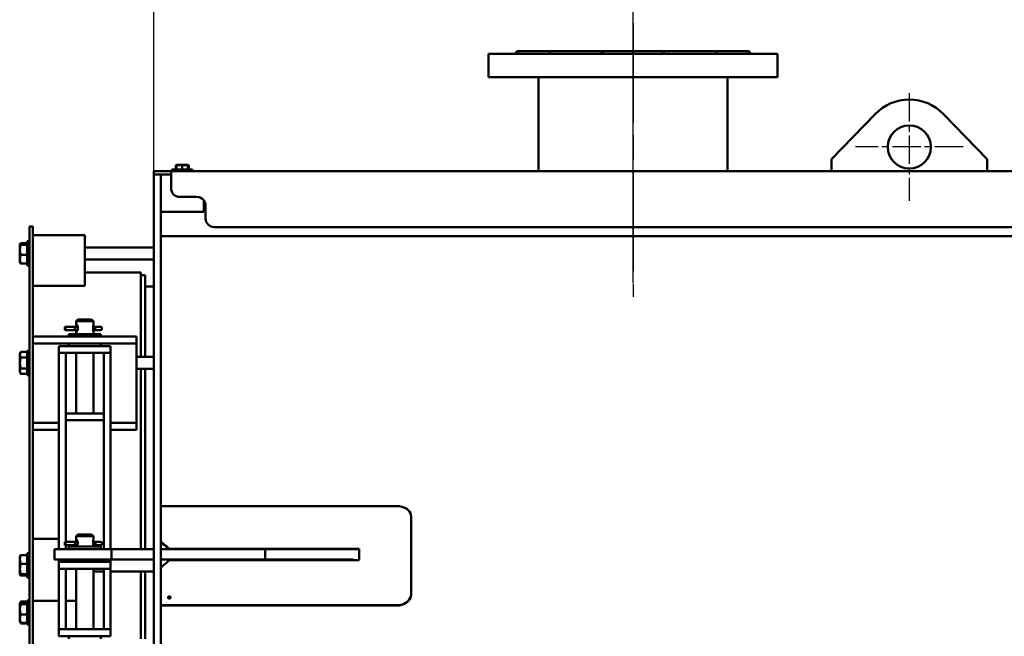
# Model space of a CAD drawing. Units: millimetres. Extents: x -7907 to 12615, y -2988 to 8910.
# Drawn here: x 4043 to 5183, y 6417 to 7132 of the extents above; entities that cross this region are included whole.
import ezdxf

# ---------------------------------------------------------------- set-up
doc = ezdxf.new("R2010")
doc.units = ezdxf.units.MM
doc.header["$LTSCALE"] = 15
doc.linetypes.add('CHAIN', pattern=[0.7087, 0.4724, -0.0591, 0.1181, -0.0591])
for name, color, linetype, lineweight, true_color in [('Видимый контур (ГОСТ)', 7, 'Continuous', 50, 0x004080), ('Осевая линия (ГОСТ)', 7, 'Continuous', 25, 0x008000), ('Размер (ГОСТ)', 7, 'Continuous', 25, 0xff8000)]:
    doc.layers.add(name, color=color, linetype=linetype, lineweight=lineweight, true_color=true_color)
doc.layers.add('Маркер центра (ГОСТ)', color=7, linetype='Continuous', lineweight=25)
doc.styles.add('Обычный текст (ГОСТ)', font='GOST Common.ttf')
doc.dimstyles.new('(ГОСТ) Обычный', dxfattribs={"dimscale": 15, "dimtxt": 3.5, "dimasz": 3.5, "dimexe": 1, "dimexo": 0, "dimgap": 0.5, "dimtad": 1, "dimdec": 0, "dimrnd": 1e-08, "dimtxsty": 'Обычный текст (ГОСТ)', "dimblk": 'Filled-1', "dimcen": 0.09, "dimdle": 15, "dimclrd": 256, "dimclre": 256, "dimclrt": 256, "dimadec": 0, "dimazin": 2, "dimtfac": 0.714286, "dimtdec": 1, "dimtmove": 0, "dimatfit": 3, "dimldrblk": 'Filled-1', "dimfxl": 1, "dimtolj": 1, "dimtzin": 0, "dimlwd": 25, "dimlwe": 25, "dimarcsym": 0})

# ---------------------------------------------------------------- blocks, each defined once
blk = doc.blocks.new('Filled-1')
at = {"color": 0}
for p, q in [((0, 0), (-1, 0.143)), ((-1, 0.143), (-1, -0.143)), ((-1, 0), (0, 0)), ((-1, -0.143), (0, 0))]:
    blk.add_line(p, q, dxfattribs=at)
at = {"color": 0, "flags": 128}
blk.add_lwpolyline([(-1, -0.143), (0, 0), (-1, 0.143), (-1, -0.143)], dxfattribs=at)
at = {"color": 0}
blk.add_solid([(-1, -0.143), (0, 0), (-1, 0.143), (-1, -0.143)], dxfattribs=at)
blk = doc.blocks.new('*D103')
at = {"layer": 'Defpoints', "color": 0, "linetype": 'Continuous', "transparency": 16777216}
for p in [(4753.1, 7286.8), (4198.1, 6902.7), (4753.1, 6826.5)]:
    blk.add_point(p, dxfattribs=at)
at = {"layer": 'Размер (ГОСТ)', "linetype": 'Continuous', "lineweight": 25, "transparency": 16777216}
for p, q in [((4198.1, 6902.7), (4198.1, 7301.8)), ((4753.1, 6826.5), (4753.1, 7301.8)), ((4250.6, 7286.8), (4700.6, 7286.8))]:
    blk.add_line(p, q, dxfattribs=at)
at = {"layer": 'Размер (ГОСТ)', "linetype": 'Continuous', "lineweight": 25, "transparency": 16777216, "xscale": 52.5, "yscale": 52.5, "zscale": 52.5, "rotation": 180}
blk.add_blockref('Filled-1', (4198.1, 7286.8), dxfattribs=at)
at = {"layer": 'Размер (ГОСТ)', "linetype": 'Continuous', "lineweight": 25, "transparency": 16777216, "xscale": 52.5, "yscale": 52.5, "zscale": 52.5}
blk.add_blockref('Filled-1', (4753.1, 7286.8), dxfattribs=at)
at = {"layer": 'Размер (ГОСТ)', "linetype": 'Continuous', "lineweight": 25, "transparency": 16777216, "insert": (4475.6, 7320.5), "char_height": 52.5, "attachment_point": 5, "style": 'Обычный текст (ГОСТ)'}
blk.add_mtext('\\A1;555', dxfattribs=at)
blk = doc.blocks.new('*D104')
at = {"layer": 'Defpoints', "color": 0, "linetype": 'Continuous', "transparency": 16777216}
for p in [(6013.1, 7508.4), (4198.1, 6926.2), (6013.1, 6926.2)]:
    blk.add_point(p, dxfattribs=at)
at = {"layer": 'Размер (ГОСТ)', "linetype": 'Continuous', "lineweight": 25, "transparency": 16777216}
for p, q in [((4198.1, 6926.2), (4198.1, 7523.4)), ((6013.1, 6926.2), (6013.1, 7523.4)), ((4250.6, 7508.4), (5960.6, 7508.4))]:
    blk.add_line(p, q, dxfattribs=at)
at = {"layer": 'Размер (ГОСТ)', "linetype": 'Continuous', "lineweight": 25, "transparency": 16777216, "xscale": 52.5, "yscale": 52.5, "zscale": 52.5, "rotation": 180}
blk.add_blockref('Filled-1', (4198.1, 7508.4), dxfattribs=at)
at = {"layer": 'Размер (ГОСТ)', "linetype": 'Continuous', "lineweight": 25, "transparency": 16777216, "xscale": 52.5, "yscale": 52.5, "zscale": 52.5}
blk.add_blockref('Filled-1', (6013.1, 7508.4), dxfattribs=at)
at = {"layer": 'Размер (ГОСТ)', "linetype": 'Continuous', "lineweight": 25, "transparency": 16777216, "insert": (5105.6, 7542.1), "char_height": 52.5, "attachment_point": 5, "style": 'Обычный текст (ГОСТ)'}
blk.add_mtext('\\A1;1815', dxfattribs=at)
blk = doc.blocks.new('*D105')
at = {"layer": 'Defpoints', "color": 0, "linetype": 'Continuous', "transparency": 16777216}
for p in [(6313.1, 7677.5), (6313.1, 6925.7), (4198.1, 6893.4)]:
    blk.add_point(p, dxfattribs=at)
at = {"layer": 'Размер (ГОСТ)', "linetype": 'Continuous', "lineweight": 25, "transparency": 16777216}
for p, q in [((4198.1, 6893.4), (4198.1, 7692.5)), ((6313.1, 6925.7), (6313.1, 7692.5)), ((4250.6, 7677.5), (6260.6, 7677.5))]:
    blk.add_line(p, q, dxfattribs=at)
at = {"layer": 'Размер (ГОСТ)', "linetype": 'Continuous', "lineweight": 25, "transparency": 16777216, "xscale": 52.5, "yscale": 52.5, "zscale": 52.5, "rotation": 180}
blk.add_blockref('Filled-1', (4198.1, 7677.5), dxfattribs=at)
at = {"layer": 'Размер (ГОСТ)', "linetype": 'Continuous', "lineweight": 25, "transparency": 16777216, "xscale": 52.5, "yscale": 52.5, "zscale": 52.5}
blk.add_blockref('Filled-1', (6313.1, 7677.5), dxfattribs=at)
at = {"layer": 'Размер (ГОСТ)', "linetype": 'Continuous', "lineweight": 25, "transparency": 16777216, "insert": (5255.6, 7711.2), "char_height": 52.5, "attachment_point": 5, "style": 'Обычный текст (ГОСТ)'}
blk.add_mtext('\\A1;2115', dxfattribs=at)
blk = doc.blocks.new('*D106')
at = {"layer": 'Defpoints', "color": 0, "linetype": 'Continuous', "transparency": 16777216}
for p in [(7143.1, 7881.4), (4198.1, 6926.2), (7143.1, 6926.2)]:
    blk.add_point(p, dxfattribs=at)
at = {"layer": 'Размер (ГОСТ)', "linetype": 'Continuous', "lineweight": 25, "transparency": 16777216}
for p, q in [((4198.1, 6926.2), (4198.1, 7896.4)), ((7143.1, 6926.2), (7143.1, 7896.4)), ((4250.6, 7881.4), (7090.6, 7881.4))]:
    blk.add_line(p, q, dxfattribs=at)
at = {"layer": 'Размер (ГОСТ)', "linetype": 'Continuous', "lineweight": 25, "transparency": 16777216, "xscale": 52.5, "yscale": 52.5, "zscale": 52.5, "rotation": 180}
blk.add_blockref('Filled-1', (4198.1, 7881.4), dxfattribs=at)
at = {"layer": 'Размер (ГОСТ)', "linetype": 'Continuous', "lineweight": 25, "transparency": 16777216, "xscale": 52.5, "yscale": 52.5, "zscale": 52.5}
blk.add_blockref('Filled-1', (7143.1, 7881.4), dxfattribs=at)
at = {"layer": 'Размер (ГОСТ)', "linetype": 'Continuous', "lineweight": 25, "transparency": 16777216, "insert": (5670.6, 7915.1), "char_height": 52.5, "attachment_point": 5, "style": 'Обычный текст (ГОСТ)'}
blk.add_mtext('\\A1;2945', dxfattribs=at)
blk = doc.blocks.new('*D107')
at = {"layer": 'Defpoints', "color": 0, "linetype": 'Continuous', "transparency": 16777216}
for p in [(7886.1, 8088), (4198.1, 6893.4), (7886.1, 6746.3)]:
    blk.add_point(p, dxfattribs=at)
at = {"layer": 'Размер (ГОСТ)', "linetype": 'Continuous', "lineweight": 25, "transparency": 16777216}
for p, q in [((4198.1, 6893.4), (4198.1, 8103)), ((7886.1, 6746.3), (7886.1, 8103)), ((4250.6, 8088), (7833.6, 8088))]:
    blk.add_line(p, q, dxfattribs=at)
at = {"layer": 'Размер (ГОСТ)', "linetype": 'Continuous', "lineweight": 25, "transparency": 16777216, "xscale": 52.5, "yscale": 52.5, "zscale": 52.5, "rotation": 180}
blk.add_blockref('Filled-1', (4198.1, 8088), dxfattribs=at)
at = {"layer": 'Размер (ГОСТ)', "linetype": 'Continuous', "lineweight": 25, "transparency": 16777216, "xscale": 52.5, "yscale": 52.5, "zscale": 52.5}
blk.add_blockref('Filled-1', (7886.1, 8088), dxfattribs=at)
at = {"layer": 'Размер (ГОСТ)', "linetype": 'Continuous', "lineweight": 25, "transparency": 16777216, "insert": (6042.1, 8121.7), "char_height": 52.5, "attachment_point": 5, "style": 'Обычный текст (ГОСТ)'}
blk.add_mtext('\\A1;3688', dxfattribs=at)

msp = doc.modelspace()

# ---------------------------------------------------------------- linework, layer by layer
at = {"layer": 'Видимый контур (ГОСТ)'}
for p, q in [((4619.1, 7095.1), (4616.1, 7092.1)), ((4619.1, 7095.1), (4887.1, 7095.1)), ((4887.1, 7095.1), (4890.1, 7092.1)), ((4585.6, 7092.1), (4920.6, 7092.1)), ((4585.6, 7092.1), (4585.6, 7065.1)), ((4920.6, 7092.1), (4920.6, 7065.1)), ((4585.6, 7065.1), (4920.6, 7065.1)), ((4643.6, 7065.1), (4643.6, 6956.1)), ((4862.6, 7065.1), (4862.6, 6956.1)), ((5033.5, 7022.3), (4983.1, 6970.1)), ((5163.1, 6970.1), (5112.7, 7022.3)), ((4983.1, 6970.1), (4983.1, 6956.1)), ((5163.1, 6956.1), (5163.1, 6970.1)), ((4198.1, 6956.1), (4208.1, 6956.1)), ((4198.1, 6952.1), (4198.1, 6956.1)), ((4218.1, 6956.1), (4208.1, 6956.1)), ((4218.1, 6956.1), (4218.1, 6951.1)), ((5674.1, 6956.1), (4218.1, 6956.1)), ((4243.1, 6958.1), (4219.1, 6958.1)), ((4219.1, 6958.1), (4219.1, 6956.1)), ((4223.6, 6962.6), (4223.6, 6958.1)), ((4224.6, 6963.2), (4223.7, 6962.7)), ((4224.5, 6962.6), (4224.5, 6958.1)), ((4224.9, 6963.4), (4224.6, 6963.2)), ((4224.9, 6963.4), (4237.3, 6963.4)), ((4230.9, 6962.6), (4230.9, 6958.1)), ((4237.3, 6963.4), (4237.6, 6963.2)), ((4237.5, 6962.6), (4237.5, 6958.1)), ((4237.6, 6963.2), (4238.5, 6962.7)), ((4237.7, 6962.6), (4237.7, 6958.1)), ((4238.6, 6962.6), (4238.6, 6958.1)), ((4243.1, 6958.1), (4243.1, 6956.1)), ((4198.1, 6945), (4198.1, 6952.1)), ((4198.1, 6952.1), (4206.1, 6952.1)), ((4198.1, 6945), (4198.1, 6600)), ((4206.1, 6945), (4206.1, 6952.1)), ((4206.1, 6952.1), (4208.1, 6952.1)), ((4206.1, 6945), (4206.1, 6600)), ((4218.1, 6952.1), (4208.1, 6952.1)), ((4218.1, 6936.3), (4218.1, 6951.1)), ((4248.1, 6926.3), (4228.1, 6926.3)), ((4256.1, 6922.3), (4256.1, 6909.1)), ((4256.2, 6922.1), (4256.1, 6922.1)), ((4258.1, 6901.3), (4258.1, 6916.3)), ((4256.1, 6909.1), (4206.1, 6909.1)), ((4054.1, 6884.7), (4054.1, 6892.1)), ((4054.1, 6892.1), (4058.1, 6892.1)), ((4058.1, 6884.7), (4058.1, 6892.1)), ((5674.1, 6891.3), (4268.1, 6891.3)), ((4054.1, 6884.7), (4054.1, 6564.7)), ((4058.1, 6884.7), (4058.1, 6764.4)), ((4118.1, 6882.1), (4058.1, 6882.1)), ((4118.1, 6882.1), (4118.1, 6882.1)), ((4118.1, 6872.9), (4118.1, 6882.1)), ((7831.1, 6880.7), (4206.1, 6880.7)), ((4042.8, 6871.2), (4043.2, 6871.9)), ((4042.8, 6850.3), (4042.8, 6871.2)), ((4044.1, 6872.5), (4051.6, 6872.5)), ((4044.1, 6870.9), (4051.6, 6870.9)), ((4051.6, 6874.8), (4051.6, 6846.8)), ((4051.6, 6874.8), (4054.1, 6874.8)), ((4118.1, 6872.9), (4118.1, 6868.2)), ((4118.1, 6823.1), (4118.1, 6868.2)), ((4118.1, 6867.8), (4198.1, 6867.8)), ((4044.1, 6859.2), (4051.6, 6859.2)), ((4118.1, 6853.8), (4198.1, 6853.8)), ((4042.8, 6850.3), (4043.2, 6849.7)), ((4044.1, 6849.1), (4051.6, 6849.1)), ((4051.6, 6846.8), (4054.1, 6846.8)), ((4183.1, 6838.7), (4118.1, 6838.7)), ((4183.1, 6838.7), (4183.1, 6740.9)), ((4183.1, 6835.7), (4188.1, 6835.7)), ((4188.1, 6740.9), (4188.1, 6835.7)), ((4118.1, 6823.1), (4058.1, 6823.1)), ((4198.1, 6822.3), (4188.1, 6822.3)), ((4198.1, 6822.3), (4188.1, 6822.3)), ((4095.2, 6775.7), (4095, 6775.7)), ((4095, 6775.7), (4095, 6772)), ((4106.3, 6775.7), (4095.2, 6775.7)), ((4095.9, 6774.4), (4095.9, 6773.3)), ((4110, 6775.7), (4106.3, 6775.7)), ((4106.8, 6774.4), (4106.8, 6773.3)), ((4110.1, 6784.4), (4108.1, 6782.4)), ((4128.1, 6782.4), (4108.1, 6782.4)), ((4108.1, 6782.4), (4108.1, 6778.4)), ((4110.1, 6784.4), (4126.1, 6784.4)), ((4126.1, 6784.4), (4128.1, 6782.4)), ((4130.4, 6775.7), (4127.8, 6775.7)), ((4128.1, 6782.4), (4128.1, 6778.4)), ((4130.3, 6774.4), (4130.3, 6773.3)), ((4133.4, 6775.7), (4130.4, 6775.7)), ((4133.4, 6775.7), (4136.6, 6775.7)), ((4137.8, 6774.4), (4137.8, 6773.3)), ((4178.1, 6764.4), (4058.1, 6764.4)), ((4058.1, 6756.4), (4058.1, 6764.4)), ((4095, 6772), (4095.2, 6772)), ((4095.2, 6772), (4106.3, 6772)), ((4099.6, 6767.4), (4136.6, 6767.4)), ((4099.6, 6764.4), (4099.6, 6767.4)), ((4106.3, 6772), (4109.7, 6772)), ((4108.1, 6770.4), (4108.1, 6767.4)), ((4127.9, 6772), (4130.4, 6772)), ((4128.1, 6770.4), (4128.1, 6767.4)), ((4130.4, 6772), (4133.4, 6772)), ((4136.6, 6772), (4133.4, 6772)), ((4136.6, 6764.4), (4136.6, 6767.4)), ((4178.1, 6756.4), (4178.1, 6764.4)), ((4178.1, 6756.4), (4058.1, 6756.4)), ((4058.1, 6756.4), (4058.1, 6744.8)), ((4088.1, 6753.4), (4148.1, 6753.4)), ((4088.1, 6745.4), (4088.1, 6753.4)), ((4099.6, 6753.4), (4099.6, 6756.4)), ((4136.6, 6753.4), (4136.6, 6756.4)), ((4148.1, 6745.4), (4148.1, 6753.4)), ((4178.1, 6668.3), (4178.1, 6756.4)), ((4042.8, 6744.3), (4044.1, 6746.5)), ((4042.8, 6723.4), (4042.8, 6744.3)), ((4044.1, 6746.6), (4051.6, 6746.6)), ((4044.1, 6740.3), (4051.6, 6740.3)), ((4051.6, 6747.9), (4051.6, 6719.9)), ((4051.6, 6747.9), (4054.1, 6747.9)), ((4058.1, 6744.8), (4058.1, 6564.7)), ((4096.1, 6745.4), (4088.1, 6745.4)), ((4088.1, 6745.4), (4088.1, 6665.4)), ((4096.1, 6745.4), (4096.1, 6665.4)), ((4096.1, 6745.4), (4140.1, 6745.4)), ((4108.1, 6745.4), (4108.1, 6675.4)), ((4128.1, 6745.4), (4128.1, 6675.4)), ((4148.1, 6745.4), (4140.1, 6745.4)), ((4140.1, 6745.4), (4140.1, 6665.4)), ((4148.1, 6745.4), (4148.1, 6665.4)), ((4178.1, 6740.9), (4198.1, 6740.9)), ((4042.8, 6723.4), (4044.1, 6721.2)), ((4044.1, 6727.6), (4051.6, 6727.6)), ((4044.1, 6721.1), (4051.6, 6721.1)), ((4051.6, 6719.9), (4054.1, 6719.9)), ((4178.1, 6726.9), (4198.1, 6726.9)), ((4183.1, 6726.9), (4183.1, 6518.1)), ((4188.1, 6518.1), (4188.1, 6726.9)), ((4096.1, 6675.4), (4140.1, 6675.4)), ((4088.1, 6664.3), (4058.1, 6664.3)), ((4088.1, 6518.1), (4088.1, 6665.4)), ((4096.1, 6667.4), (4140.1, 6667.4)), ((4096.1, 6526.4), (4096.1, 6665.4)), ((4140.1, 6518.1), (4140.1, 6665.4)), ((4148.1, 6518.1), (4148.1, 6665.4)), ((4178.1, 6664.3), (4148.1, 6664.3)), ((4178.1, 6664.3), (4178.1, 6668.3)), ((4178.1, 6656.3), (4178.1, 6664.3)), ((4088.1, 6656.3), (4058.1, 6656.3)), ((4178.1, 6656.3), (4148.1, 6656.3)), ((4198.1, 6557.1), (4198.1, 6600)), ((4206.1, 6557.1), (4206.1, 6600)), ((4054.1, 6522.1), (4054.1, 6564.7)), ((4058.1, 6522.1), (4058.1, 6564.7)), ((4198.1, 6557.1), (4198.1, 6027.1)), ((4481.1, 6567.8), (4206.1, 6567.8)), ((4206.1, 6557.1), (4206.1, 6027.1)), ((4496.1, 6555.7), (4496.1, 6466.5)), ((4110.1, 6535.1), (4108.1, 6533.1)), ((4110.1, 6535.1), (4126.1, 6535.1)), ((4126.1, 6535.1), (4128.1, 6533.1)), ((4088.1, 6530.1), (4058.1, 6530.1)), ((4095.2, 6526.4), (4095, 6526.4)), ((4095, 6526.4), (4095, 6522.7)), ((4095, 6522.7), (4095.2, 6522.7)), ((4106.4, 6526.4), (4095.2, 6526.4)), ((4095.2, 6522.7), (4106.4, 6522.7)), ((4095.8, 6525.1), (4095.8, 6524)), ((4096.1, 6518.1), (4096.1, 6522.7)), ((4109.9, 6526.4), (4106.4, 6526.4)), ((4106.4, 6522.7), (4109.6, 6522.7)), ((4106.9, 6525.1), (4106.9, 6524)), ((4128.1, 6533.1), (4108.1, 6533.1)), ((4108.1, 6533.1), (4108.1, 6529.3)), ((4130.6, 6526.4), (4127.8, 6526.4)), ((4127.9, 6522.7), (4130.6, 6522.7)), ((4128.1, 6533.1), (4128.1, 6529.3)), ((4130.5, 6525.1), (4130.5, 6524)), ((4133.7, 6526.4), (4130.6, 6526.4)), ((4130.6, 6522.7), (4133.7, 6522.7)), ((4133.7, 6526.4), (4136.8, 6526.4)), ((4136.8, 6522.7), (4133.7, 6522.7)), ((4138.1, 6525.1), (4138.1, 6524)), ((4051.6, 6513.3), (4051.6, 6485.3)), ((4051.6, 6513.3), (4054.1, 6513.3)), ((4054.1, 6522.1), (4054.1, 5532.1)), ((4058.1, 6522.1), (4058.1, 5532.1)), ((4083.1, 6518.1), (4091.9, 6518.1)), ((4083.1, 6518.1), (4083.1, 6506.1)), ((4149.1, 6518.1), (4091.9, 6518.1)), ((4099.6, 6521.1), (4136.6, 6521.1)), ((4099.6, 6518.1), (4099.6, 6521.1)), ((4136.6, 6518.1), (4136.6, 6521.1)), ((4149.1, 6518.1), (4149.1, 6506.1)), ((4198.1, 6518.1), (4149.1, 6518.1)), ((4198.1, 6518.1), (4198.1, 6506.1)), ((4327.1, 6518.1), (4206.1, 6518.1)), ((4216.1, 6518.1), (4216.1, 6518.6)), ((4216.1, 6518.6), (4436.1, 6518.6)), ((4327.1, 6518.1), (4327.1, 6506.1)), ((4436.1, 6518.1), (4327.1, 6518.1)), ((4436.1, 6505.2), (4436.1, 6518.6)), ((4042.8, 6509.8), (4043.2, 6510.4)), ((4042.8, 6488.9), (4042.8, 6509.8)), ((4044.1, 6511.1), (4051.6, 6511.1)), ((4044.1, 6501.1), (4051.6, 6501.1)), ((4083.1, 6506.1), (4091.9, 6506.1)), ((4088.1, 6505.4), (4088.1, 6506.1)), ((4088.1, 6503.4), (4088.1, 6505.4)), ((4088.1, 6503.4), (4088.1, 6495.4)), ((4088.1, 6503.4), (4108.1, 6503.4)), ((4149.1, 6506.1), (4091.9, 6506.1)), ((4096.1, 6505.4), (4096.1, 6506.1)), ((4096.1, 6503.4), (4096.1, 6505.4)), ((4099.6, 6506.1), (4099.6, 6503.4)), ((4128.1, 6503.4), (4108.1, 6503.4)), ((4128.1, 6503.4), (4148.1, 6503.4)), ((4136.6, 6506.1), (4136.6, 6503.4)), ((4140.1, 6505.4), (4140.1, 6506.1)), ((4140.1, 6503.4), (4140.1, 6505.4)), ((4148.1, 6505.4), (4148.1, 6506.1)), ((4148.1, 6503.4), (4148.1, 6505.4)), ((4148.1, 6503.4), (4148.1, 6495.4)), ((4198.1, 6506.1), (4149.1, 6506.1)), ((4327.1, 6506.1), (4206.1, 6506.1)), ((4436.1, 6505.2), (4216.1, 6505.2)), ((4428.9, 6506.1), (4327.1, 6506.1)), ((4042.8, 6488.9), (4043.2, 6488.2)), ((4044.1, 6489.3), (4051.6, 6489.3)), ((4088.1, 6425.4), (4088.1, 6495.4)), ((4088.1, 6495.4), (4108.1, 6495.4)), ((4096.1, 6425.4), (4096.1, 6495.4)), ((4108.1, 6495.4), (4108.1, 6425.4)), ((4128.1, 6495.4), (4108.1, 6495.4)), ((4128.1, 6495.4), (4128.1, 6425.4)), ((4128.1, 6495.4), (4148.1, 6495.4)), ((4128.1, 6492.3), (4140.1, 6492.3)), ((4140.1, 6425.4), (4140.1, 6495.4)), ((4148.1, 6425.4), (4148.1, 6495.4)), ((4148.1, 6492.3), (4198.1, 6492.3)), ((4183.1, 6492.3), (4183.1, 6414.1)), ((4188.1, 6414.1), (4188.1, 6492.3)), ((4044.1, 6487.6), (4051.6, 6487.6)), ((4051.6, 6485.3), (4054.1, 6485.3)), ((4496.1, 6466.5), (4496.1, 6466)), ((4042.8, 6455.1), (4043.8, 6456.8)), ((4042.8, 6455.1), (4043.2, 6455.9)), ((4042.8, 6455.1), (4042.8, 6455.1)), ((4042.8, 6434.2), (4042.8, 6455.1)), ((4044.1, 6457.4), (4051.6, 6457.4)), ((4044.1, 6456.6), (4051.6, 6456.6)), ((4044.1, 6454.4), (4051.6, 6454.4)), ((4051.6, 6458.7), (4051.6, 6430.7)), ((4051.6, 6458.7), (4054.1, 6458.7)), ((4088.1, 6458.2), (4058.1, 6458.2)), ((4108.1, 6458.2), (4096.1, 6458.2)), ((4206.1, 6453.3), (4481.1, 6453.3)), ((4206.1, 6452.8), (4481.1, 6452.8)), ((4042.8, 6434.2), (4043.2, 6433.5)), ((4043.3, 6433.5), (4043.8, 6432.6)), ((4044.1, 6442.5), (4051.6, 6442.5)), ((4044.1, 6432.7), (4051.6, 6432.7)), ((4044.1, 6432), (4051.6, 6432)), ((4051.6, 6430.7), (4054.1, 6430.7)), ((4088.1, 6425.4), (4088.1, 6417.4)), ((4088.1, 6425.4), (4108.1, 6425.4)), ((4128.1, 6425.4), (4108.1, 6425.4)), ((4128.1, 6425.4), (4148.1, 6425.4)), ((4148.1, 6425.4), (4148.1, 6417.4)), ((4088.1, 6417.4), (4108.1, 6417.4)), ((4099.6, 6417.1), (4136.6, 6417.1)), ((4099.6, 6414.1), (4099.6, 6417.1)), ((4108.1, 6417.4), (4108.1, 6417.1)), ((4128.1, 6417.4), (4108.1, 6417.4)), ((4128.1, 6417.4), (4128.1, 6417.1)), ((4128.1, 6417.4), (4148.1, 6417.4)), ((4136.6, 6414.1), (4136.6, 6417.1))]:
    msp.add_line(p, q, dxfattribs=at)
msp.add_circle((5073.1, 6984.1), 25, dxfattribs=at)
for centre, radius, start, end in [((5073.1, 6984.1), 55, 44.0121, 135.9879), ((4228.1, 6936.3), 10, 180, 270), ((4248.1, 6916.3), 10, 0, 90), ((4268.1, 6901.3), 10, 180, 270), ((4136.6, 6774.4), 1.3, 0, 90), ((4136.6, 6773.3), 1.3, 270, 0), ((4136.8, 6525.1), 1.29, 0, 90), ((4136.8, 6524), 1.29, 270, 0)]:
    msp.add_arc(centre, radius, start, end, dxfattribs=at)
for centre, major_axis, ratio, start_param, end_param in [((4095.2, 6774.4), (0, 1.29), 0.536136, 4.712389, 6.283185), ((4106.3, 6774.4), (0, -1.29), 0.379969, 1.570796, 3.141593), ((4130.4, 6774.4), (0, -1.29), 0.054313, 3.141593, 4.712389), ((4095.2, 6773.3), (0, -1.29), 0.536136, 0, 1.570796), ((4106.3, 6773.3), (0, 1.29), 0.379969, 3.141593, 4.712389), ((4130.4, 6773.3), (0, 1.29), 0.054313, 1.570796, 3.141593), ((4095.2, 6525.1), (0, 1.29), 0.513204, 4.712389, 6.283185), ((4095.2, 6524), (0, -1.29), 0.513204, 0, 1.570796), ((4106.4, 6525.1), (0, -1.29), 0.354422, 1.570796, 3.141593), ((4106.4, 6524), (0, 1.29), 0.354422, 3.141593, 4.712389), ((4130.6, 6525.1), (0, -1.29), 0.082073, 3.141593, 4.712389), ((4130.6, 6524), (0, 1.29), 0.082073, 1.570796, 3.141593), ((4216.1, 6027.1), (860.6, -860.6), 0.297994, 1.860412, 1.871548), ((4216.1, 6027.1), (859.6, -859.6), 0.297994, 1.860412, 1.87156), ((4216.1, 6027.1), (-862.9, -862.9), 0.288313, 4.431688, 4.442824)]:
    msp.add_ellipse(centre, major_axis=major_axis, ratio=ratio, start_param=start_param, end_param=end_param, dxfattribs=at)
for points, knots in [([(4620, 7092.1), (4620.5, 7092.4), (4621, 7092.6), (4621.5, 7092.6), (4621.6, 7092.4), (4621.6, 7092.1)], [1.5931453, 1.5931453, 1.5931453, 1.5931453, 1.910547, 1.910547, 2.2279487, 2.2279487, 2.2279487, 2.2279487]), ([(4654, 7092.1), (4654.9, 7092.4), (4655.8, 7092.6), (4657.3, 7092.6), (4658, 7092.4), (4658.5, 7092.1)], [1.5938591, 1.5938591, 1.5938591, 1.5938591, 1.9112699, 1.9112699, 2.2286806, 2.2286806, 2.2286806, 2.2286806]), ([(4714.6, 7092.1), (4715.7, 7092.4), (4716.7, 7092.6), (4718.8, 7092.6), (4719.8, 7092.4), (4720.7, 7092.1)], [1.5938591, 1.5938591, 1.5938591, 1.5938591, 1.9112699, 1.9112699, 2.2286806, 2.2286806, 2.2286806, 2.2286806]), ([(4785.5, 7092.1), (4786.4, 7092.4), (4787.4, 7092.6), (4789.4, 7092.6), (4790.5, 7092.4), (4791.6, 7092.1)], [1.5938591, 1.5938591, 1.5938591, 1.5938591, 1.9112699, 1.9112699, 2.2286806, 2.2286806, 2.2286806, 2.2286806]), ([(4847.7, 7092.1), (4848.2, 7092.4), (4848.9, 7092.6), (4850.4, 7092.6), (4851.2, 7092.4), (4852.2, 7092.1)], [1.5938591, 1.5938591, 1.5938591, 1.5938591, 1.9112699, 1.9112699, 2.2286806, 2.2286806, 2.2286806, 2.2286806]), ([(4884.6, 7092.1), (4884.5, 7092.4), (4884.7, 7092.6), (4885.2, 7092.6), (4885.7, 7092.4), (4886.2, 7092.1)], [1.5938591, 1.5938591, 1.5938591, 1.5938591, 1.9112699, 1.9112699, 2.2286806, 2.2286806, 2.2286806, 2.2286806]), ([(4108.3, 6772), (4108.3, 6771.9), (4108.2, 6771.8), (4108.2, 6771.6), (4108.2, 6771.4), (4108.1, 6770.9), (4108.1, 6770.7), (4108.1, 6770.1), (4108.2, 6769.9), (4108.4, 6769.9), (4108.6, 6770), (4109, 6770.5), (4109.2, 6770.8), (4109.6, 6771.6), (4109.8, 6772.1), (4110.1, 6773.2), (4110.2, 6773.8), (4110.2, 6775), (4110.1, 6775.6), (4109.8, 6776.7), (4109.6, 6777.2), (4109.2, 6778), (4109, 6778.3), (4108.6, 6778.8), (4108.4, 6778.9), (4108.2, 6778.9), (4108.1, 6778.8), (4108.1, 6778.4), (4108.1, 6778.1), (4108.2, 6777.5), (4108.2, 6777.1), (4108.3, 6776.3), (4108.3, 6776), (4108.4, 6775.7)], [-1.379551, -1.379551, -1.379551, -1.379551, -1.363577, -1.363577, -1.324463, -1.324463, -1.254996, -1.254996, -1.135265, -1.135265, -1.040666, -1.040666, -0.946068, -0.946068, -0.851456, -0.851456, -0.756844, -0.756844, -0.662231, -0.662231, -0.567619, -0.567619, -0.473021, -0.473021, -0.378422, -0.378422, -0.283823, -0.283823, -0.208906, -0.208906, -0.123001, -0.123001, -0.06984, -0.06984, -0.06984, -0.06984]), ([(4128.1, 6778.4), (4128.1, 6778.2), (4128.1, 6777.9), (4128, 6777.2), (4127.9, 6776.7), (4127.8, 6775.6), (4127.8, 6775), (4127.8, 6773.8), (4127.8, 6773.2), (4127.9, 6772.1), (4128, 6771.6), (4128.1, 6770.9), (4128.1, 6770.6), (4128.1, 6770.4)], [-1.024736, -1.024736, -1.024736, -1.024736, -0.9460677, -0.9460677, -0.8514556, -0.8514556, -0.7568436, -0.7568436, -0.6622315, -0.6622315, -0.5676194, -0.5676194, -0.4889511, -0.4889511, -0.4889511, -0.4889511]), ([(4496.1, 6555.7), (4496.1, 6558.4), (4494.9, 6561.2), (4492.8, 6563.3), (4490.6, 6565.4), (4487.6, 6566.9), (4484.3, 6567.5), (4483.2, 6567.7), (4482.2, 6567.8), (4481.1, 6567.8)], [1.570796, 1.570796, 1.570796, 1.570796, 2.248922, 2.248922, 2.248922, 2.927866, 2.927866, 2.927866, 3.141593, 3.141593, 3.141593, 3.141593]), ([(4108.8, 6521.1), (4109, 6521.3), (4109.1, 6521.6), (4109.5, 6522.3), (4109.7, 6522.8), (4109.9, 6523.9), (4110, 6524.5), (4110, 6525.7), (4109.9, 6526.3), (4109.7, 6527.4), (4109.5, 6527.9), (4109.1, 6528.7), (4108.9, 6529), (4108.5, 6529.5), (4108.3, 6529.6), (4108.1, 6529.6), (4108.1, 6529.5), (4108.1, 6529.1), (4108.1, 6528.8), (4108.2, 6528.2), (4108.3, 6527.8), (4108.4, 6527), (4108.4, 6526.7), (4108.4, 6526.4)], [-1.0209198, -1.0209198, -1.0209198, -1.0209198, -0.9460677, -0.9460677, -0.8514556, -0.8514556, -0.7568436, -0.7568436, -0.6622315, -0.6622315, -0.5676194, -0.5676194, -0.4730206, -0.4730206, -0.3784218, -0.3784218, -0.2838229, -0.2838229, -0.2089058, -0.2089058, -0.1230011, -0.1230011, -0.0698397, -0.0698397, -0.0698397, -0.0698397]), ([(4108.3, 6522.7), (4108.3, 6522.6), (4108.3, 6522.5), (4108.3, 6522.3), (4108.2, 6522.1), (4108.2, 6521.6), (4108.1, 6521.4), (4108.1, 6521.1), (4108.1, 6521.1), (4108.1, 6521.1)], [-1.3795513, -1.3795513, -1.3795513, -1.3795513, -1.3635773, -1.3635773, -1.324463, -1.324463, -1.2549955, -1.2549955, -1.2496109, -1.2496109, -1.2496109, -1.2496109]), ([(4128.1, 6529.3), (4128.1, 6529), (4128, 6528.7), (4127.9, 6527.9), (4127.9, 6527.4), (4127.7, 6526.3), (4127.7, 6525.7), (4127.7, 6524.5), (4127.7, 6523.9), (4127.9, 6522.8), (4127.9, 6522.3), (4128, 6521.6), (4128.1, 6521.3), (4128.1, 6521.1)], [-1.0403298, -1.0403298, -1.0403298, -1.0403298, -0.9460677, -0.9460677, -0.8514556, -0.8514556, -0.7568436, -0.7568436, -0.6622315, -0.6622315, -0.5676194, -0.5676194, -0.4927673, -0.4927673, -0.4927673, -0.4927673]), ([(4481.1, 6453.3), (4484.5, 6453.3), (4487.9, 6454.4), (4490.5, 6456.2), (4493.1, 6458.1), (4495, 6460.8), (4495.8, 6463.7), (4496, 6464.6), (4496.1, 6465.5), (4496.1, 6466.5)], [1.570796, 1.570796, 1.570796, 1.570796, 2.248951, 2.248951, 2.248951, 2.927872, 2.927872, 2.927872, 3.141593, 3.141593, 3.141593, 3.141593]), ([(4496.1, 6466), (4496.1, 6463), (4494.9, 6460.1), (4492.8, 6457.8), (4490.6, 6455.4), (4487.6, 6453.8), (4484.3, 6453.1), (4483.2, 6452.9), (4482.2, 6452.8), (4481.1, 6452.8)], [-3.141593, -3.141593, -3.141593, -3.141593, -2.463439, -2.463439, -2.463439, -1.784341, -1.784341, -1.784341, -1.570796, -1.570796, -1.570796, -1.570796]), ([(4216.1, 6460.8), (4215.5, 6460.8), (4214.9, 6461.1), (4214.7, 6461.6), (4214.5, 6462.2), (4214.7, 6462.8), (4215.2, 6463.1), (4215.7, 6463.5), (4216.4, 6463.5), (4216.9, 6463.2), (4217.4, 6462.9), (4217.7, 6462.3), (4217.6, 6461.8), (4217.4, 6461.3), (4216.9, 6460.9), (4216.3, 6460.8), (4216.2, 6460.8), (4216.2, 6460.8), (4216.1, 6460.8)], [-3.141593, -3.141593, -3.141593, -3.141593, -1.921179, -1.921179, -1.921179, -0.655486, -0.655486, -0.655486, 0.573746, 0.573746, 0.573746, 1.787904, 1.787904, 1.787904, 3.003388, 3.003388, 3.003388, 3.141593, 3.141593, 3.141593, 3.141593]), ([(4217.6, 6461.9), (4217.5, 6462.2), (4217.3, 6462.5), (4217, 6462.7), (4216.5, 6463), (4215.8, 6463), (4215.3, 6462.7), (4214.9, 6462.5), (4214.7, 6462.2), (4214.6, 6461.9)], [-1.385174, -1.385174, -1.385174, -1.385174, -0.655359, -0.655359, -0.655359, 0.574185, 0.574185, 0.574185, 1.385174, 1.385174, 1.385174, 1.385174])]:
    msp.add_open_spline(points, degree=3, knots=knots, dxfattribs=at)
for points, weights in [([(4223.6, 6962.6), (4224.1, 6962.9), (4224.6, 6963.1)], [1.16025403784, 1.20213920734, 1.22447622803]), ([(4223.7, 6962.7), (4223.6, 6962.7), (4223.6, 6962.6)], [1.16687906875, 1.16363005181, 1.16025403784]), ([(4224.5, 6962.6), (4227.7, 6963.7), (4230.9, 6962.6)], [1.16025403784, 1.33974596216, 1.16025403784]), ([(4224.6, 6963.2), (4224.6, 6963.2), (4224.5, 6962.6)], [1.24980022464, 1.24576573124, 1.16025403784]), ([(4230.9, 6962.6), (4234.2, 6963.7), (4237.5, 6962.6)], [1.16025403784, 1.33974596216, 1.16025403784]), ([(4237.5, 6962.6), (4237.6, 6963.7), (4237.7, 6962.6)], [1.16025403784, 1.33974596216, 1.16025403784]), ([(4237.6, 6963.1), (4238.1, 6962.9), (4238.6, 6962.6)], [1.22779307319, 1.20535717288, 1.16025403784]), ([(4044.1, 6870.9), (4042.3, 6871.7), (4044.1, 6872.5)], [1.16025403784, 1.33974596216, 1.16025403784]), ([(4044.1, 6859.2), (4042.3, 6865), (4044.1, 6870.9)], [1.16025403784, 1.33974596216, 1.16025403784]), ([(4044.1, 6849.1), (4042.3, 6854.1), (4044.1, 6859.2)], [1.16025403784, 1.33974596216, 1.16025403784]), ([(4043.2, 6849.7), (4043.3, 6849.4), (4044.1, 6849.1)], [1.2450396834, 1.22890098614, 1.16025403784]), ([(4044.1, 6740.3), (4042.3, 6743.4), (4044.1, 6746.6)], [1.16025403784, 1.33974596216, 1.16025403784]), ([(4044.1, 6727.6), (4042.3, 6733.9), (4044.1, 6740.3)], [1.16025403784, 1.33974596216, 1.16025403784]), ([(4044.1, 6721.1), (4042.3, 6724.4), (4044.1, 6727.6)], [1.16025403784, 1.33974596216, 1.16025403784]), ([(4044.1, 6721.2), (4044.1, 6721.2), (4044.1, 6721.1)], [1.16206640805, 1.16116484471, 1.16025403784]), ([(4044.1, 6501.1), (4042.3, 6506.1), (4044.1, 6511.1)], [1.16025403784, 1.33974596216, 1.16025403784]), ([(4044.1, 6489.3), (4042.3, 6495.2), (4044.1, 6501.1)], [1.16025403784, 1.33974596216, 1.16025403784]), ([(4044.1, 6511.1), (4043.3, 6510.7), (4043.2, 6510.4)], [1.16025403784, 1.2271929348, 1.24420405988]), ([(4044.1, 6487.6), (4042.3, 6488.4), (4044.1, 6489.3)], [1.16025403784, 1.33974596216, 1.16025403784]), ([(4044.1, 6454.4), (4042.3, 6455.5), (4044.1, 6456.6)], [1.16025403784, 1.33974596216, 1.16025403784]), ([(4044.1, 6442.5), (4042.3, 6448.4), (4044.1, 6454.4)], [1.16025403784, 1.33974596216, 1.16025403784]), ([(4043.4, 6456.1), (4043.7, 6456.7), (4044.1, 6457.4)], [1.22053906191, 1.19858015719, 1.16025403784]), ([(4044.1, 6432.7), (4042.3, 6437.6), (4044.1, 6442.5)], [1.16025403784, 1.33974596216, 1.16025403784]), ([(4043.2, 6433.5), (4043.4, 6433.2), (4044.1, 6432.7)], [1.24030237881, 1.22049877386, 1.16025403784]), ([(4044.1, 6432), (4043.8, 6432.6), (4043.6, 6433.1)], [1.16025403784, 1.18317847817, 1.20024716797]), ([(4043.8, 6432.6), (4043.9, 6432.3), (4044.1, 6432)], [1.18822257386, 1.1755401145, 1.16025403784])]:
    msp.add_rational_spline(points, weights, degree=2, dxfattribs=at)
at = {"layer": 'Маркер центра (ГОСТ)', "linetype": 'CHAIN', "ltscale": 4.629278}
for p, q in [((5073.1, 7046.6), (5073.1, 6921.6)), ((5135.6, 6984.1), (5010.6, 6984.1))]:
    msp.add_line(p, q, dxfattribs=at)
at = {"layer": 'Осевая линия (ГОСТ)', "linetype": 'CHAIN', "ltscale": 16.226894}
msp.add_line((4753.1, 7127.6), (4753.1, 6810.6), dxfattribs=at)

# ---------------------------------------------------------------- dimensions: what is measured, and where the dimension line sits
at = {"layer": 'Размер (ГОСТ)', "linetype": 'Continuous', "lineweight": 25}
for base, p1, p2, picture, middle in [((7886.1, 8088), (4198.1, 6893.4), (7886.1, 6746.3), '*D107', (6042.1, 8121.7)), ((7143.1, 7881.4), (4198.1, 6926.2), (7143.1, 6926.2), '*D106', (5670.6, 7915.1))]:
    dim = msp.add_linear_dim(base=base, p1=p1, p2=p2, dimstyle='(ГОСТ) Обычный', override={"dimtofl": 0, "dimatfit": 1}, dxfattribs=at)
    dim.commit()
    dim.dimension.update_dxf_attribs({"geometry": picture, "text_midpoint": middle})
for base, p1, p2, picture, middle in [((6313.1, 7677.5), (4198.1, 6893.4), (6313.1, 6925.7), '*D105', (5255.6, 7677.5)), ((6013.1, 7508.4), (4198.1, 6926.2), (6013.1, 6926.2), '*D104', (5105.6, 7508.4)), ((4753.1, 7286.8), (4198.1, 6902.7), (4753.1, 6826.5), '*D103', (4475.6, 7286.8))]:
    dim = msp.add_linear_dim(base=base, p1=p1, p2=p2, dimstyle='(ГОСТ) Обычный', override={"dimtofl": 0, "dimatfit": 1}, dxfattribs=at)
    dim.commit()
    dim.dimension.update_dxf_attribs({"geometry": picture, "text_midpoint": middle, "dimtype": 160})

doc.saveas('drawing.dxf')
